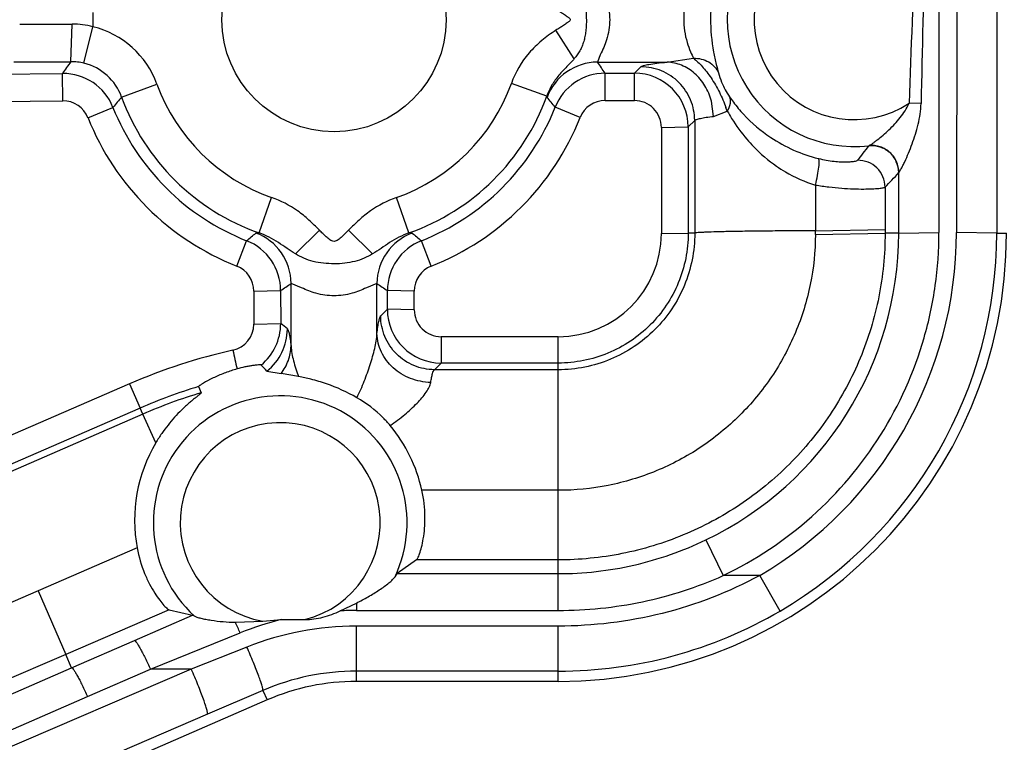
# Model space of a CAD drawing. Units: inches. Extents: x 0 to 17, y 0 to 11.
# Drawn here: x 14.6 to 14.7, y 7.1 to 7.2 of the extents above; entities that cross this region are included whole.
import ezdxf
from ezdxf.enums import TextEntityAlignment as Align

# ---------------------------------------------------------------- set-up
doc = ezdxf.new("R2010")
doc.units = ezdxf.units.IN
doc.header["$LTSCALE"] = 0.935
doc.header["$MEASUREMENT"] = 0
doc.layers.get('0').update_dxf_attribs({"linetype": 'CONTINUOUS'})
doc.layers.add('02___PRT_ALL_AXES', color=7, linetype='CONTINUOUS')
doc.styles.get("Standard").update_dxf_attribs({"font": 'bluprnt.ttf'})
doc.dimstyles.new('DIMSTYLE_1', dxfattribs={"dimtxt": 0.125, "dimasz": 0.1875, "dimexe": 0.125, "dimexo": 0.0625, "dimgap": 0.0625, "dimtad": 0, "dimtih": 1, "dimtoh": 1, "dimlfac": 8, "dimzin": 4, "dimdsep": 46, "dimtxsty": 'Standard', "dimblk": 'CLOSED', "dimblk1": 'CLOSED', "dimblk2": 'CLOSED', "dimcen": 0.09, "dimadec": 3, "dimazin": 1, "dimtfac": 1, "dimtdec": 3, "dimtofl": 0, "dimtmove": 0, "dimatfit": 3, "dimldrblk": 'CLOSED', "dimfxl": 0, "dimtolj": 1, "dimtzin": 4, "dimarcsym": 0})

# ---------------------------------------------------------------- blocks, each defined once
blk = doc.blocks.new('_CLOSED')
at = {"color": 0, "linetype": 'ByBlock'}
for p, q in [((0, 0), (-1, 0.1666666667)), ((-1, 0.1666666667), (-1, -0.1666666667)), ((-1, -0.1666666667), (0, 0)), ((-1, 0), (0, 0))]:
    blk.add_line(p, q, dxfattribs=at)
blk = doc.blocks.new('*D14')
at = {"color": 7, "linetype": 'Continuous'}
for p, q in [((15.4818891942, 6.8930541823), (15.4818891942, 7.3930541823)), ((13.9639608408, 6.8930541823), (15.6068891942, 6.8930541823)), ((13.9639608408, 6.6899291823), (15.6068891942, 6.6899291823)), ((15.4818891942, 6.6899291823), (15.4818891942, 6.0523417016)), ((15.4818891942, 6.0523417016), (15.6693891942, 6.0523417016))]:
    blk.add_line(p, q, dxfattribs=at)
at = {"color": 7, "linetype": 'Continuous', "xscale": 0.1875, "yscale": 0.1875, "zscale": 0.1875}
for p, rotation in [((15.4818891942, 6.8930541823), 270), ((15.4818891942, 6.6899291823), 90)]:
    blk.add_blockref('_CLOSED', p, dxfattribs=dict(at, rotation=rotation))
at = {"color": 7, "linetype": 'Continuous'}
for s, p, p2 in [('1.63', (15.7318891942, 5.9898417016), (16.1318891942, 5.9898417016)), ('[', (15.7318891942, 5.8023417016), (15.8318891942, 5.8023417016)), (']', (16.2318891942, 5.8023417016), (16.3318891942, 5.8023417016)), ('41,3', (15.8318891942, 5.8023417016), (16.2318891942, 5.8023417016)), ('REF', (15.7318891942, 5.6148417016), (16.0318891942, 5.6148417016))]:
    blk.add_text(s, height=0.125, dxfattribs=at).set_placement(p, p2, align=Align.FIT)
blk = doc.blocks.new('*D15')
at = {"color": 7, "linetype": 'Continuous'}
for p, q in [((14.4502717553, 6.6899291823), (14.4502717553, 7.1899291823)), ((13.9639608408, 6.6899291823), (14.5752717553, 6.6899291823)), ((13.8933983408, 6.564991682300001), (14.5752717553, 6.564991682300001)), ((14.4502717553, 6.564991682300001), (14.4502717553, 6.261800429)), ((14.4502717553, 6.261800429), (14.6377717553, 6.261800429))]:
    blk.add_line(p, q, dxfattribs=at)
at = {"color": 7, "linetype": 'Continuous', "xscale": 0.1875, "yscale": 0.1875, "zscale": 0.1875}
for p, rotation in [((14.4502717553, 6.6899291823), 270), ((14.4502717553, 6.564991682300001), 90)]:
    blk.add_blockref('_CLOSED', p, dxfattribs=dict(at, rotation=rotation))
at = {"color": 7, "linetype": 'Continuous'}
for s, p, p2 in [('1.00', (14.7002717553, 6.199300429), (15.1002717553, 6.199300429)), ('[', (14.7002717553, 6.011800429), (14.8002717553, 6.011800429)), (']', (15.2002717553, 6.011800429), (15.3002717553, 6.011800429)), ('25,4', (14.8002717553, 6.011800429), (15.2002717553, 6.011800429)), ('REF', (14.7002717553, 5.824300429), (15.0002717553, 5.824300429))]:
    blk.add_text(s, height=0.125, dxfattribs=at).set_placement(p, p2, align=Align.FIT)

msp = doc.modelspace()

# ---------------------------------------------------------------- linework, layer by layer
at = {"color": 9, "linetype": 'Continuous'}
for p, q in [((14.7249034168, 7.950241682300001), (14.7241627871, 7.1406166823)), ((14.718882402, 7.5090062615), (14.7185454959, 7.140714852)), ((14.7161064537, 7.5047197448), (14.7161064537, 7.140709974500001)), ((14.5981628973, 7.1713544263), (14.5981628973, 7.1693789383)), ((14.5950686757, 7.1645055246), (14.5952670414, 7.1697483311)), ((14.5969155609, 7.1642887187), (14.5981628973, 7.1693789383)), ((14.6652572433, 7.164931270199999), (14.6627099909, 7.1688947703)), ((14.6688917574, 7.165470954500001), (14.6685017508, 7.1644472925)), ((14.6685017508, 7.1644472925), (14.6782060502, 7.1644472925)), ((14.6736581034, 7.1629027729), (14.6745650162, 7.163808856799999)), ((14.6782060502, 7.1644472925), (14.6818838127, 7.1649794298)), ((14.0729172648, 7.1584142009), (14.5939284623, 7.162870760800001)), ((14.5939605235, 7.1590604535), (14.5939284623, 7.162870760800001)), ((14.6695666616, 7.1629027729), (14.6736581034, 7.1629027729)), ((14.6695666616, 7.1590924656), (14.6695666616, 7.1629027729)), ((14.6736581034, 7.1590924656), (14.6736581034, 7.1629027729)), ((14.6021674181, 7.1595770508), (14.6070932966, 7.161372246)), ((14.6614319493, 7.159723023300001), (14.6564973357, 7.1614936067)), ((14.6614319516, 7.1597230287), (14.6614662462, 7.159526151100001)), ((14.072949326, 7.1546038936), (14.5939605235, 7.1590604535)), ((14.597475231, 7.1566984855), (14.6009571906, 7.1581448863)), ((14.6660829485, 7.1567274366), (14.6626007329, 7.1581705408)), ((14.6695666616, 7.1590924656), (14.6736581034, 7.1590924656)), ((14.6846843574, 7.1568916173), (14.6843844805, 7.1590131361)), ((14.7136065141, 7.158663907699999), (14.7119398915, 7.1587225354)), ((14.6846843703, 7.1568916171), (14.6865979458, 7.1576151322)), ((14.6774063914, 7.1553476048), (14.6811512506, 7.155409625599999)), ((14.6811512506, 7.155409625599999), (14.6820547345, 7.1563122838)), ((14.6811512506, 7.155409625599999), (14.6811512506, 7.140618400399999)), ((14.6820547345, 7.1563122838), (14.6820547345, 7.140617569700001)), ((14.6774063914, 7.1553476048), (14.6774063915, 7.1405563796)), ((14.7104891649, 7.1406169433), (14.7104891649, 7.149041717)), ((14.6988844776, 7.1473195357), (14.6988844734, 7.1409369372)), ((14.7085939447, 7.1470127465), (14.7085939433, 7.141119824)), ((14.6213376883, 7.1406341642), (14.6230738237, 7.1455809595)), ((14.6422093617, 7.1406342504), (14.6404729824, 7.145580959299999)), ((14.6213360477, 7.1406347401), (14.6208725328, 7.1406224199)), ((14.6263989626, 7.1377104703), (14.6297469119, 7.1410217624)), ((14.6371462313, 7.1377100201), (14.6337982292, 7.141020004400001)), ((14.6426741488, 7.1406224199), (14.6422079128, 7.1406337419)), ((14.6774063915, 7.1405563796), (14.6811512506, 7.140618400399999)), ((14.6820547345, 7.140617569700001), (14.6811512506, 7.140618400399999)), ((14.6988830081, 7.1404148486), (14.7085939613, 7.1406187404)), ((14.6988844734, 7.140936255900001), (14.7085939433, 7.141119824)), ((14.7085939433, 7.141119824), (14.7085939615, 7.1406187404)), ((14.7104891649, 7.1406169433), (14.7085939615, 7.1406187404)), ((14.7104891649, 7.1406169433), (14.7161064537, 7.140709974500001)), ((14.7241627871, 7.1406166823), (14.7185454959, 7.140714852)), ((14.7241627871, 7.1406166823), (14.7255233408, 7.1406166823)), ((14.6182173936, 7.136004953600001), (14.6195939466, 7.1395530523)), ((14.645329288, 7.136004954), (14.6439526811, 7.1395531889)), ((14.6257850128, 7.1248622694), (14.6257850128, 7.133590083500001)), ((14.6272607991, 7.1329804842), (14.6257850128, 7.133590083500001)), ((14.6377616688, 7.133590083500001), (14.6362856573, 7.1329816239)), ((14.6377616688, 7.1266011622), (14.6377616688, 7.133590083500001)), ((14.6205888746, 7.1325244395), (14.6243337353, 7.132589886)), ((14.6205888746, 7.1325244395), (14.6205930716, 7.127936453999999)), ((14.6243337353, 7.132589886), (14.6243379324, 7.128001900499999)), ((14.6392105653, 7.1299870627), (14.6392129463, 7.132589886)), ((14.642957807, 7.1325244395), (14.6392129463, 7.132589886)), ((14.642955426, 7.1299216162), (14.642957807, 7.1325244395)), ((14.6382815857, 7.129058083099999), (14.6392105653, 7.1299870627)), ((14.642955426, 7.1299216162), (14.6392105653, 7.1299870627)), ((14.6205930716, 7.127936453999999), (14.6243379324, 7.128001900499999)), ((14.6630233408, 7.1261733265), (14.6466968579, 7.1261733265)), ((14.6466968579, 7.1261733265), (14.6466968579, 7.1224939123)), ((14.6630218608, 7.0880033407), (14.6630233408, 7.1261733265)), ((14.6457713072, 7.1215683616), (14.6466968579, 7.1224939123)), ((14.6630233408, 7.1224939123), (14.6466968579, 7.1224939123)), ((14.6630233408, 7.1215683616), (14.6457713072, 7.1215683616)), ((14.6032571263, 7.119593368899999), (14.2582508107, 6.9696157609)), ((14.6032571263, 7.119593368899999), (14.604748837, 7.11622388)), ((14.604748837, 7.11622388), (14.2597425214, 6.9662462721)), ((14.6051167882, 7.1153766062), (14.604748837, 7.11622388)), ((14.6051167882, 7.1153766062), (14.2601104719, 6.965398998)), ((14.6069332018, 7.1113957425), (14.6051167882, 7.1153766062)), ((14.6630233415, 7.1047550363), (14.6440204531, 7.1047549812)), ((14.6835953381, 7.0978382613), (14.6860246987, 7.0928716832)), ((14.6043337532, 7.096714207000001), (14.5905083073, 7.0907356777)), ((14.6630218556, 7.0950549928), (14.6432814916, 7.0950549526)), ((14.6405770316, 7.0931365048), (14.6630218496, 7.0931365505)), ((14.6911103976, 7.0928716823), (14.6860246987, 7.0928716823)), ((14.6939542799, 7.087929276100001), (14.6911103976, 7.0928716812)), ((14.5905083073, 7.0907356777), (14.5044083792, 7.0535641742)), ((14.5905083073, 7.0907356777), (14.5943931698, 7.0818723776)), ((14.634898262, 7.089042862), (14.6348982641, 7.088003314500001)), ((14.6087839676, 7.0880741929), (14.5943921436, 7.081874738400001)), ((14.6039513367, 7.0838367269), (14.6120506993, 7.0873692864)), ((14.6348982641, 7.088003314500001), (14.6630218611, 7.088003340599999)), ((14.6630233408, 7.0858221772), (14.6348983408, 7.0858221772)), ((14.6348983408, 7.0781166823), (14.6348983408, 7.085822177100001)), ((14.6630233408, 7.0781166823), (14.6630233408, 7.0858221772)), ((14.6061746868, 7.0798116823), (14.6186881716, 7.0848687313)), ((14.5951964109, 7.0800246203), (14.6039513367, 7.0838367269)), ((14.6196207024, 7.082899715499999), (14.6118738383, 7.0798116823)), ((14.5943931698, 7.0818723776), (14.5082389105, 7.0448255102)), ((14.5951964109, 7.0800246203), (14.5943931698, 7.0818723776)), ((14.5091619483, 7.0426244647), (14.5951964109, 7.0800246203)), ((14.6118738383, 7.0798116823), (14.2480628656, 6.923496682300001)), ((14.5974136983, 7.075996966900001), (14.6061746868, 7.0798116823)), ((14.6118738383, 7.0798116823), (14.6061746868, 7.0798116823)), ((14.6630233408, 7.0795478626), (14.6348983408, 7.0795478626)), ((14.5113792357, 7.0385968113), (14.5974136983, 7.075996966900001)), ((14.6218601542, 7.076859428400001), (14.6141132901, 7.0735265895)), ((14.6218601542, 7.076859428400001), (14.6224398679, 7.075525868400001)), ((14.6141132901, 7.0735265895), (14.2503023175, 6.917211589500001))]:
    msp.add_line(p, q, dxfattribs=at)
at = {"color": 7, "linetype": 'Continuous'}
for p, q in [((14.6224128635, 7.1213796966), (14.6243925321, 7.1210254218)), ((14.626835056, 7.120614740800001), (14.6243925321, 7.1210254218)), ((14.6128654944, 7.119213643999999), (14.6132444779, 7.1183621936)), ((14.6432814916, 7.0950549526), (14.6405770316, 7.0931365048)), ((14.6402747535, 7.0927078914), (14.6405770316, 7.0931365048)), ((14.6326329037, 7.087944569299999), (14.6348985925, 7.0890430041)), ((14.6087829115, 7.0880766223), (14.6120506994, 7.0873692864)), ((14.6120506994, 7.0873692864), (14.612278657, 7.0872443451)), ((14.6180156605, 7.0863498761), (14.6218540157, 7.0865118235)), ((14.6218540157, 7.0865118235), (14.6244264073, 7.086727906)), ((14.6244264073, 7.086727906), (14.6277006354, 7.086728140599999)), ((14.6630233408, 7.0781166823), (14.6348983408, 7.0781166823)), ((14.6224398679, 7.075525868400001), (14.2506930385, 6.9139233099))]:
    msp.add_line(p, q, dxfattribs=at)
for centre, radius, start, end in [((13.7863051252, 6.7816166823), 2.29125, 4.06694474, 90), ((13.7863051252, 6.7816166823), 2.235, 5.5847259114, 90), ((13.7863051252, 6.7816166823), 2.0475, 6.1330493053, 90), ((14.70414749, 7.1713152473), 0.0208251658, 214.142008657, 216.7242345241), ((14.7041503952, 7.1713188282), 0.0208296358, 216.7273509472, 222.7627664564), ((14.7043146471, 7.171465221), 0.0210496207, 222.7517594872, 236.3313350368), ((14.7043827292, 7.171562400499999), 0.0211682432, 236.3237928544, 256.126088865), ((14.6630233408, 7.1406166823), 0.0625, 270, 360), ((14.597160545, 7.0983014862), 0.034209405, 42.4243340906, 44.3702792019), ((14.6232013086, 7.1001549342), 0.0213212854, 12.4594760787, 39.7076267141), ((14.6252514278, 7.1005815062), 0.0212721676, 149.4443559791, 190.4746745684), ((14.6348983408, 7.0468666823), 0.03125, 90, 113.4951308871)]:
    msp.add_arc(centre, radius, start, end, dxfattribs=at)
at = {"color": 9, "linetype": 'Continuous'}
for centre, radius, start, end in [((13.7863051252, 6.7816166823), 2.27125, 4.593140125400001, 90), ((13.7863051252, 6.7816166823), 2.255, 5.0314259407, 90), ((14.7042733408, 7.1703666823), 0.0176862436, 82.90856051550001, 276.7681376125), ((14.7042733408, 7.1703666823), 0.0139413829, 52.00527437180001, 303.3614484154), ((16.6041153743, 7.0935220288), 1.8932984873, 177.3410653855, 178.0264802434), ((17.8618167924, 7.093572382100001), 3.1488831114, 178.403679324, 178.8155370607), ((14.5879160938, 8.2686849449), 1.0989611993, 270.0019151508001, 270.3832541486), ((14.595330165, 7.158707458899999), 0.0110410526, 75.13374387969999, 90.3275695021), ((14.5951322416, 7.157014963300001), 0.0127299941, 20.016133451, 76.2272211197), ((14.587100229, 8.4558275024), 1.2913465619, 270.0017675794, 270.3535544014), ((14.7129416552, 7.0810766547), 0.1444105809, 144.7096657301, 145.5004562013), ((14.5951090766, 7.1568741125), 0.007631520500000001, 76.30730766069999, 90.30332280260002), ((14.59514492, 7.1570322866), 0.0074693577, 19.9191509669, 76.2872306267), ((14.6685163777, 7.1569366596), 0.0075106472, 90.11158364069998, 159.8318724892), ((14.5534021864, 7.083949411), 0.1404557534, 34.2027214053, 34.9680210285), ((14.5939859513, 7.1553678519), 0.0075031089, 21.7201685676, 90.43900463719999), ((14.6695733399, 7.1553996807), 0.007503074300000001, 90.05099768999999, 158.3275096158), ((14.6736485493, 7.1553998443), 0.0075028617, 0.0746972119, 89.92704093809998), ((14.6317733408, 7.1703666823), 0.0262678038, 200.0238475728, 250.6594857345), ((14.6317733408, 7.1703666823), 0.0262678621, 289.3407704439, 340.2576892922), ((14.6766084106, 7.0954131915), 0.0982774754, 139.2405500719, 140.3341981088), ((14.6317733408, 7.1703666823), 0.0315107395, 200.0238475684, 250.6565565757), ((14.6317733408, 7.1703666823), 0.0315107408, 289.3381736234001, 340.2583441334999), ((14.5880639613, 7.0969455289), 0.0964584351, 39.3999312658, 40.4499309296), ((14.5939935325, 7.155313574299999), 0.0037470247, 21.691075518, 90.5047476534), ((14.6317737373, 7.1704008261), 0.0331652005, 201.688033806, 248.4541424279), ((14.6317760852, 7.1703976798), 0.0331611206, 291.5428064562, 338.3633764306), ((14.6695657341, 7.1553455439), 0.0037469218, 89.98581718530002, 158.3579106373), ((14.6736606582, 7.1553464785), 0.0037458575, 0.0172279281, 90.0390765347), ((14.6681950677, 7.1511180098), 0.0195162971, 19.4455128805, 21.0106050732), ((14.6317752495, 7.1703366743), 0.0369118758, 201.6834965175, 248.4505620516), ((14.6317747645, 7.170333318), 0.03690709299999999, 291.5465401879, 338.3677973064), ((14.667954708, 7.1809318354), 0.0475892669, 320.6536072069, 323.7100739224), ((14.6643236799, 7.1902643329), 0.0618914863, 315.6668430506, 318.2373297012), ((14.5582815374, 7.2141613833), 0.0965692076, 309.4130518618, 310.4020024741), ((14.6182743831, 7.133575477999999), 0.0075106439, 0.1114203996, 69.76148296619999), ((14.6452707, 7.133574601799999), 0.0075092614, 110.2247885101, 179.8818741805), ((14.7052651443, 7.2141613832), 0.0965692076, 229.5979974785, 230.5869480905), ((14.6630139402, 7.1405657778), 0.0143925839, 270.0374235552001, 359.9625859354), ((14.6630295672, 7.140609785800001), 0.0474594729, 295.6795771744, 0.0086409589), ((14.6630232149, 7.1407656949), 0.0555223043, 300.3892590811, 359.9475331697), ((14.6630232839, 7.1406674837), 0.0611395243, 300.3916531143, 359.9523923789001), ((14.6066669292, 7.1409357669), 0.0922175478, 359.6763461602999, 0.0007265504000000001), ((14.6168313348, 7.132577717999999), 0.007502509799999999, 0.09292713960000001, 68.3937406478), ((14.6467153455, 7.132577718899999), 0.0075025099, 111.6062524157, 179.9070798615), ((14.6168428597, 7.132520229500001), 0.0037460172, 0.064392386, 68.47346591790001), ((14.6467038219, 7.132520229500001), 0.0037460173, 111.5265344063, 179.9356072897), ((14.545286808, 7.2488392529), 0.1405785617, 304.2148116504, 304.9331832325), ((14.7182598736, 7.2488392528), 0.1405785616, 235.0668167674, 235.7851883498), ((14.6467087824, 7.1299918943), 0.0074981321, 180.0369196831, 269.9088789695), ((14.6466967328, 7.1299143861), 0.0037411719, 179.8892763755, 270.0019164503), ((14.6168389989, 7.1280053284), 0.007498934200000001, 309.5571598097999, 359.9738087980001), ((14.4578368356, 6.920459721), 0.2660758755, 51.0048763316, 51.26160659169999), ((14.616851148, 7.1279306736), 0.0037419281, 282.5392859014, 0.0885072657), ((14.6177531745, 7.127271548), 0.007512606800000001, 308.3438216852, 359.8643625751999), ((14.6349298069, 7.046685880399999), 0.0794900029, 102.5453847292, 113.4812288821), ((15.3821288937, 7.2942137151), 0.7831254066, 192.532702148, 192.7279486058), ((14.6348592113, 7.046992966), 0.0754953912, 106.9373266449, 113.5055095087), ((14.6348671121, 7.0469491742), 0.0746149799, 106.8454474378, 113.4980490967), ((14.6242733408, 7.1002416823), 0.0176862436, 334.7879888407, 227.2974136429), ((14.6242733408, 7.1002416823), 0.0139413829, 284.2312472918, 260.0065545085), ((14.6348985927, 7.0442664428), 0.0437368717, 90.00043039959998, 92.9693395315), ((14.6630517185, 7.140707711), 0.061159855, 269.9734151881, 300.3496098119), ((14.5333520367, 7.0470518434), 0.0933400917, 23.9006258998, 24.8989721976), ((14.6347188207, 7.0451753747), 0.0428082267, 103.9130833204, 111.991923824), ((14.6348693566, 7.0445793096), 0.0412428778, 89.95973430739998, 111.6988544887), ((14.6349049859, 7.0465555593), 0.0329923039, 90.01154018780001, 113.2903083898)]:
    msp.add_arc(centre, radius, start, end, dxfattribs=at)
for points, knots in [([(14.6853953682, 7.1778990485), (14.6853047299, 7.1775235188), (14.6850566908, 7.176604960900001), (14.6844977611, 7.1741768774), (14.6841005513, 7.1705040255), (14.6844549941, 7.1668028301), (14.6850127883, 7.164301389299999), (14.685270052, 7.1633380625), (14.6853693266, 7.162940474400001)], [0, 0, 0, 0, 0.07644861309999999, 0.1882545116, 0.4929703086, 0.8027064637000001, 0.9189045509999999, 1, 1, 1, 1]), ([(14.6652555225, 7.175799154), (14.6654047089, 7.1756309352), (14.6656705727, 7.175266050199999), (14.6661597457, 7.174491831799999), (14.6666813096, 7.1734083327), (14.6668555191, 7.172183134), (14.6669206323, 7.171162097100001), (14.6669538007, 7.170367453), (14.6669480888, 7.169571816), (14.6668841373, 7.1687907302), (14.6667621788, 7.1680389617), (14.6665889067, 7.167326128099999), (14.6663639849, 7.1666547946), (14.6660600769, 7.1660307563), (14.6656651597, 7.1654743946), (14.6654045838, 7.165102260299999), (14.6652553437, 7.1649342132)], [0, 0, 0, 0, 0.0578861277, 0.1157984067, 0.2360530817, 0.363762933, 0.431114935, 0.4997883776, 0.568417372, 0.6358389433, 0.7013353045, 0.7642933055, 0.8245097915, 0.8833404931000001, 0.9421377495000001, 1, 1, 1, 1]), ([(14.6688915854, 7.175262383), (14.6692265207, 7.1745867046), (14.6699218686, 7.1730244001), (14.670363696, 7.170364091000001), (14.6699198061, 7.167705751000001), (14.669226123, 7.166145551000001), (14.6688917574, 7.165470954500001)], [0, 0, 0, 0, 0.2216106359, 0.5003724595, 0.778748577, 1, 1, 1, 1]), ([(14.6819171424, 7.175830327100001), (14.6817901222, 7.175536451699999), (14.6814684752, 7.174845440399999), (14.6808017361, 7.1731098536), (14.6803265008, 7.1704601554), (14.6807550482, 7.1677875616), (14.6814175847, 7.1660067187), (14.6817475414, 7.165287584400001), (14.6818838127, 7.1649794298)], [0, 0, 0, 0, 0.0852217651, 0.2028170106, 0.4946138629, 0.7894614873, 0.9103089803, 1, 1, 1, 1]), ([(14.6627102075, 7.1718385103), (14.6628856414, 7.1717256612), (14.6632376239, 7.1715015876), (14.6636848855, 7.1712370654), (14.6640235411, 7.170997778099999), (14.6642329515, 7.1708438375), (14.6644081329, 7.1707209045), (14.6645432687, 7.1706320446), (14.6646637898, 7.1705228587), (14.6647106885, 7.1703660178), (14.664661572, 7.1702102386), (14.6645417579, 7.1701009652), (14.6644075235, 7.1700122177), (14.6642335016, 7.169889104099999), (14.6640239445, 7.169735433500001), (14.663684756, 7.169496548400001), (14.6632377412, 7.169231191900001), (14.6628854499, 7.169007650599999), (14.6627099909, 7.1688947703)], [0, 0, 0, 0, 0.1247502423, 0.2495562284, 0.3105373455, 0.3726143235, 0.4050624561, 0.4383847939, 0.4697231431, 0.5000678355, 0.5306705831, 0.5619538897, 0.5949839568, 0.6272331499, 0.6893163205, 0.750458893, 0.8752269762, 1, 1, 1, 1]), ([(14.6627099909, 7.1688947703), (14.6620201662, 7.168451310599999), (14.6606776661, 7.167499019199999), (14.6583305291, 7.165204405), (14.6570485901, 7.1630304165), (14.6564973357, 7.1614936067)], [0, 0, 0, 0, 0.2505875177, 0.5011023439, 1, 1, 1, 1]), ([(14.6818838521, 7.1649794404), (14.682608941, 7.1650135197), (14.684076403, 7.1646992959), (14.6851031952, 7.163571688099999), (14.685369324, 7.162940473300001)], [0, 0, 0, 0, 0.5144822208, 1, 1, 1, 1]), ([(14.6652553351, 7.164934209299999), (14.6651083482, 7.164734644099999), (14.6647555973, 7.164365592), (14.664211174, 7.1638168539), (14.6636601175, 7.163238061), (14.6629300168, 7.162419427000001), (14.6621046469, 7.1612835004), (14.6616198517, 7.160257977300001), (14.6614320139, 7.159723162300001)], [0, 0, 0, 0, 0.114114191, 0.2340465399, 0.3562999863, 0.4818939315, 0.7390203496, 1, 1, 1, 1]), ([(14.6745650162, 7.163808856799999), (14.6746016548, 7.1638456333), (14.6747213393, 7.1639095627), (14.6750824078, 7.164033314199999), (14.6757748247, 7.1641681016), (14.6768699345, 7.1643193684), (14.6777225089, 7.164404080900001), (14.6782060502, 7.1644472925)], [0, 0, 0, 0, 0.041895453, 0.1067687811, 0.3090811625, 0.6082075699, 1, 1, 1, 1]), ([(14.6820547345, 7.1563122838), (14.6820529582, 7.1572846625), (14.6816554229, 7.159250548999999), (14.6799959533, 7.1617450976), (14.6775029224, 7.1634068496), (14.6755373957, 7.1638061909), (14.6745650162, 7.163808856799999)], [0, 0, 0, 0, 0.2496528727, 0.4999992653, 0.7503463865000001, 1, 1, 1, 1]), ([(14.6843844805, 7.1590131361), (14.6841823284, 7.1597635239), (14.6835860588, 7.1611914542), (14.6821418141, 7.162947645599999), (14.6802931344, 7.164113032), (14.6788915812, 7.1644263862), (14.6782060502, 7.1644473004)], [0, 0, 0, 0, 0.2657027569, 0.5210869057999999, 0.7655093123000001, 1, 1, 1, 1]), ([(14.6818838619, 7.1649794289), (14.6823191442, 7.164647067100001), (14.6832102065, 7.163792764400001), (14.6844163274, 7.162198130499999), (14.685347695, 7.160603653300001), (14.6859793184, 7.1591921801), (14.686276418, 7.1584737024), (14.6864138059, 7.1581153975)], [0, 0, 0, 0, 0.1975817054, 0.4423433049, 0.719565262, 0.8615565812999999, 1, 1, 1, 1]), ([(14.6853693266, 7.162940474400001), (14.6854794101, 7.1624976001), (14.6858897737, 7.161340885), (14.6864816676, 7.1602612272), (14.6869115611, 7.159627206900001)], [0, 0, 0, 0, 0.3733317899, 1, 1, 1, 1]), ([(14.6865979373, 7.157615128), (14.6868046268, 7.157948816), (14.6871089055, 7.1585991702), (14.6870530133, 7.1593530364), (14.6869113954, 7.1596271044)], [0, 0, 0, 0, 0.5599283272, 1, 1, 1, 1]), ([(14.7063576957, 7.1528036905), (14.7064204212, 7.152827282000001), (14.7065703542, 7.1529197949), (14.7068288718, 7.1530913661), (14.7071526216, 7.153327384), (14.7076589801, 7.1537154485), (14.7083311941, 7.154271951), (14.7094332759, 7.1552725768), (14.7104914313, 7.1563953986), (14.7114115675, 7.1576583205), (14.7117955703, 7.158354335299999), (14.7119398915, 7.1587225354)], [0, 0, 0, 0, 0.0244154658, 0.0636164876, 0.1133464862, 0.1702160158, 0.296088901, 0.4310863774, 0.7125713187, 0.8559180922, 1, 1, 1, 1]), ([(14.710522002, 7.1490770829), (14.7105778315, 7.149123540800001), (14.7106836334, 7.149303830499999), (14.7108739676, 7.1496219614), (14.7110991822, 7.1500668155), (14.7114457022, 7.1507833609), (14.711883113, 7.151778190700001), (14.7123798398, 7.153049174), (14.7128318466, 7.1543910463), (14.7133438506, 7.1562468627), (14.7135823598, 7.1576934029), (14.7136065164, 7.1586639076)], [0, 0, 0, 0, 0.0214502859, 0.0601642035, 0.1104884966, 0.168198532, 0.2954254611, 0.4311972136, 0.5711584554, 0.7132900748000001, 1, 1, 1, 1]), ([(14.6820547345, 7.1563122838), (14.6820799439, 7.1563440111), (14.68216503, 7.156402697100001), (14.6824255873, 7.1565146311), (14.6829265813, 7.156638188), (14.6837183502, 7.1567750158), (14.6843349599, 7.156852241599999), (14.6846843703, 7.1568916171)], [0, 0, 0, 0, 0.044778757, 0.1111237485, 0.3139310036, 0.6114525861, 1, 1, 1, 1]), ([(14.6865979458, 7.1576151322), (14.6867900608, 7.1572718026), (14.6875972352, 7.1559043789), (14.6885365512, 7.1546142165), (14.6893119814, 7.1537058525)], [0, 0, 0, 0, 0.247787492, 1, 1, 1, 1]), ([(14.6893119814, 7.1537058525), (14.6896089483, 7.153357975900001), (14.6908628602, 7.1519745667), (14.6922919158, 7.1507471815), (14.6934510618, 7.149945163099999)], [0, 0, 0, 0, 0.2449942605, 1, 1, 1, 1]), ([(14.7104891664, 7.149041717), (14.7104880391, 7.1495628315), (14.7102580373, 7.1506179054), (14.7093081671, 7.151920640299999), (14.7079054697, 7.152715506), (14.7068310309, 7.1528235002), (14.7063131976, 7.1527651024)], [0, 0, 0, 0, 0.2495958151, 0.5000000002, 0.7504041862999999, 1, 1, 1, 1]), ([(14.7105201421, 7.149077086599999), (14.7105171959, 7.1495981891), (14.710285041, 7.1506520222), (14.709338473, 7.1519543065), (14.70794275, 7.152751781699999), (14.7068726102, 7.152861982999999), (14.7063576386, 7.1528041701)], [0, 0, 0, 0, 0.2501323372, 0.5009989531, 0.7512616951000001, 1, 1, 1, 1]), ([(14.6934510618, 7.149945163099999), (14.6938562966, 7.149664779299999), (14.6955551808, 7.1485788356), (14.6974237652, 7.147751677), (14.6988844776, 7.1473195357)], [0, 0, 0, 0, 0.2444247863, 1, 1, 1, 1]), ([(14.6988844703, 7.1473195366), (14.6989938183, 7.147762850399999), (14.6991768035, 7.148592145399999), (14.6993412262, 7.149584562), (14.699403944, 7.1502474101), (14.699412068, 7.1506082134), (14.6993901466, 7.1508498612), (14.6993448752, 7.1509848653), (14.6993068838, 7.1510117375)], [0, 0, 0, 0, 0.3644248073, 0.6778316337000001, 0.8012028017, 0.8969249264, 0.9628595715, 1, 1, 1, 1]), ([(14.6993068805, 7.1510117246), (14.7000286775, 7.150833082), (14.7010739822, 7.150646322999999), (14.7023908475, 7.1505478803), (14.7031787352, 7.1505367671), (14.703804632, 7.15056669), (14.7042751275, 7.150614757400001), (14.704566125, 7.1506782079), (14.7047253637, 7.150721186), (14.704756778, 7.1507598952)], [0, 0, 0, 0, 0.4046724087, 0.5753417456000001, 0.7185824409, 0.8327397833, 0.9174119628, 0.9728690605, 1, 1, 1, 1]), ([(14.7085939449, 7.1470127465), (14.7085930092, 7.1475064137), (14.7083877728, 7.148504777699999), (14.7075329511, 7.1497645125), (14.7062532822, 7.1505891939), (14.7052503283, 7.1507706766), (14.704756778, 7.150759895)], [0, 0, 0, 0, 0.2496414877, 0.4999999998, 0.750358512, 1, 1, 1, 1]), ([(14.6988844776, 7.1473195357), (14.6995080427, 7.1472165304), (14.7007269048, 7.147042930800001), (14.7024966983, 7.1468682605), (14.7041196956, 7.146775899700001), (14.7055437141, 7.1467515573), (14.7067236112, 7.1467781514), (14.7075373971, 7.1468293342), (14.7080386785, 7.1468846712), (14.7082987729, 7.1469227375), (14.7084743682, 7.146962508), (14.7085674207, 7.1469916596), (14.7085939447, 7.1470127465)], [0, 0, 0, 0, 0.1942467567, 0.378245173, 0.5464215782, 0.6937423039, 0.8158336945999999, 0.9091244694, 0.9441143129, 0.9709736940000001, 0.9895856721999999, 1, 1, 1, 1]), ([(14.6297469119, 7.1410217624), (14.6292692197, 7.141505293200001), (14.6283001892, 7.1424608141), (14.6261831044, 7.1441656528), (14.6243530829, 7.1451320153), (14.6230738237, 7.1455809595)], [0, 0, 0, 0, 0.2503481718, 0.5006483677, 1, 1, 1, 1]), ([(14.6404729824, 7.145580959299999), (14.6391932575, 7.145131678099999), (14.6373626065, 7.144164980399999), (14.6352450581, 7.1424594738), (14.6342755664, 7.141504034700001), (14.6337982292, 7.141020004400001)], [0, 0, 0, 0, 0.4994065804, 0.7496869366, 1, 1, 1, 1]), ([(14.626400186, 7.137710994400001), (14.625993159, 7.1379401944), (14.6252102962, 7.1384811874), (14.6240201748, 7.1393036654), (14.6227428337, 7.140070541699999), (14.6218162392, 7.1404712578), (14.6213359583, 7.1406344005)], [0, 0, 0, 0, 0.238985373, 0.4858677449, 0.7404937593, 1, 1, 1, 1]), ([(14.6337982292, 7.141020004400001), (14.633493728, 7.1407119709), (14.6330416091, 7.140242880900001), (14.6324640142, 7.139748557100001), (14.6320980434, 7.1395079738), (14.6317722966, 7.1394304888), (14.6314438445, 7.1395020887), (14.6311716635, 7.1396891812), (14.6309184575, 7.139896094400001), (14.6305901036, 7.1401805641), (14.6302011493, 7.1405570515), (14.6298996225, 7.1408675752), (14.6297469119, 7.1410217624)], [0, 0, 0, 0, 0.2494859392, 0.3747768733, 0.4376218273, 0.4999835086, 0.5619960675, 0.624931652, 0.6883233554000001, 0.7506853945, 0.8750008975, 1, 1, 1, 1]), ([(14.6422080675, 7.1406333415), (14.6412591644, 7.1403106242), (14.6395204371, 7.1393711505), (14.6379642861, 7.138192233400001), (14.6371461225, 7.1377101762)], [0, 0, 0, 0, 0.5134902057, 1, 1, 1, 1]), ([(14.7085939615, 7.1406187404), (14.7085935459, 7.1376420823), (14.7080133085, 7.1316703773), (14.7053880706, 7.1230763658), (14.7011607997, 7.1151418738), (14.6954522054, 7.108194521900001), (14.6885038503, 7.102486531799999), (14.6805683554, 7.0982578594), (14.6719716923, 7.0956356175), (14.6659990554, 7.095055039199999), (14.6630218556, 7.0950549546)], [0, 0, 0, 0, 0.1249611731, 0.2499429108, 0.3749385144, 0.4999597661, 0.6249929821, 0.7500120445999999, 0.8750160887, 1, 1, 1, 1]), ([(14.6811512507, 7.140618400399999), (14.6811507981, 7.1382613116), (14.6804306845, 7.1346723346), (14.6781932581, 7.130485017000001), (14.6759183644, 7.1277244596), (14.6731574529, 7.1254501067), (14.6689697544, 7.123213258200001), (14.6653805468, 7.1224941725), (14.6630233408, 7.1224939123)], [0, 0, 0, 0, 0.2493820945, 0.3746835125, 0.4999985608, 0.6253096815, 0.7506054987999999, 1, 1, 1, 1]), ([(14.6820547346, 7.140617569700001), (14.6820572133, 7.138142714), (14.6813053258, 7.1343732459), (14.6789600518, 7.1299737861), (14.6765735103, 7.1270712014), (14.6736737596, 7.124679473300001), (14.6692741674, 7.122324741900001), (14.6655010475, 7.121568577000001), (14.6630233408, 7.1215683616)], [0, 0, 0, 0, 0.2492328762, 0.3744787666, 0.4997764686, 0.6251177314999999, 0.7504801405, 1, 1, 1, 1]), ([(14.6988830057, 7.1404148489), (14.6988698437, 7.1380807683), (14.6983876111, 7.133401239299999), (14.6963035737, 7.1266706986), (14.6929643773, 7.1204618402), (14.6884703855, 7.1150292542), (14.6830130642, 7.1105645912), (14.6767850344, 7.1072582341), (14.6700412113, 7.1052119746), (14.6653580258, 7.1047549411), (14.6630233416, 7.104754986000001)], [0, 0, 0, 0, 0.1249577191, 0.2499364899, 0.3749295595, 0.4999493986, 0.624982821, 0.7500037209, 0.87501195, 1, 1, 1, 1]), ([(14.6988844734, 7.1409369372), (14.6977920573, 7.140934328999999), (14.6956624523, 7.140926001), (14.6925868391, 7.1409040925), (14.6897761283, 7.140873335), (14.687317541, 7.140835301), (14.6852823239, 7.1407904928), (14.683879327, 7.1407477778), (14.6830132191, 7.1407073816), (14.6825669232, 7.140681751900001), (14.6822636211, 7.1406524277), (14.6821064312, 7.1406347832), (14.6820547345, 7.140617569700001)], [0, 0, 0, 0, 0.1946430522, 0.3794472023, 0.5480129660999999, 0.6954757254, 0.8175518293, 0.9107449609999999, 0.9455226728, 0.972091135, 0.9902916845999999, 1, 1, 1, 1]), ([(14.6860246987, 7.0928716823), (14.6904862052, 7.095014700399999), (14.6988519987, 7.100593433099999), (14.7085542044, 7.1120775862), (14.7136814731, 7.1235443326), (14.7157595028, 7.1332608085), (14.7161059977, 7.1382297447), (14.7161064537, 7.140709974500001)], [0, 0, 0, 0, 0.2498367401, 0.4997263386, 0.7495935371, 0.8748050674, 1, 1, 1, 1]), ([(14.6371461532, 7.1377101126), (14.6367612956, 7.1374875976), (14.6359705136, 7.1370539651), (14.6346521324, 7.1366379859), (14.6332462479, 7.1363641052), (14.6317699265, 7.1363183792), (14.6303072704, 7.136406450499999), (14.6288769444, 7.1365712919), (14.6275910341, 7.137087865), (14.6267803912, 7.1374845455), (14.6264000109, 7.1377113398)], [0, 0, 0, 0, 0.1186885854, 0.2397262383, 0.3674520383, 0.5000569031000001, 0.6325289101, 0.7592100997, 0.8817637296999999, 1, 1, 1, 1]), ([(14.6362856573, 7.1329816239), (14.6356415262, 7.132678155700001), (14.634186343, 7.1320975221), (14.6317738759, 7.1317450218), (14.6293615576, 7.1320982426), (14.6279052283, 7.1326768343), (14.6272607991, 7.1329804842)], [0, 0, 0, 0, 0.2283815832, 0.4999528724, 0.7715070831, 1, 1, 1, 1]), ([(14.6377616688, 7.1266011622), (14.6377981321, 7.1269238493), (14.6378699246, 7.1274921394), (14.6379913992, 7.1282321916), (14.6381160548, 7.128727028999999), (14.6382132621, 7.1289901706), (14.6382815857, 7.129058083099999)], [0, 0, 0, 0, 0.3856303861, 0.6814974741, 0.885603307, 1, 1, 1, 1]), ([(14.6457713072, 7.1215683616), (14.6447994844, 7.1215710235), (14.642835104, 7.1219698836), (14.6403430099, 7.1236297858), (14.6386831077, 7.1261218799), (14.6382842476, 7.1280862603), (14.6382815857, 7.129058083099999)], [0, 0, 0, 0, 0.2496536386, 0.5000000001, 0.7503463616, 1, 1, 1, 1]), ([(14.6252662104, 7.127253763300001), (14.6252943687, 7.1272311724), (14.6253461635, 7.12715443), (14.6254451117, 7.1269190625), (14.6255548589, 7.1264649301), (14.6256783143, 7.125744205599999), (14.6257487625, 7.125181866699999), (14.6257850128, 7.1248622694)], [0, 0, 0, 0, 0.0439122382, 0.1095054647, 0.3112435806, 0.6087521923, 1, 1, 1, 1]), ([(14.6349639295, 7.1176697238), (14.6353404999, 7.118424814), (14.6360060678, 7.1199497512), (14.6368326792, 7.122244237), (14.6374609187, 7.1244467899), (14.6377265636, 7.125904589199999), (14.6377616688, 7.1266011622)], [0, 0, 0, 0, 0.2692088558, 0.530167065, 0.7774758863, 1, 1, 1, 1]), ([(14.6452513903, 7.1197938121), (14.6442914064, 7.1198129805), (14.6423787444, 7.1201925518), (14.639917553, 7.121682803300001), (14.638227357, 7.1239213647), (14.6377830052, 7.1257210541), (14.637761753, 7.1266011622)], [0, 0, 0, 0, 0.259736153, 0.5152496597, 0.7618533188, 1, 1, 1, 1]), ([(14.6243924073, 7.121025437999999), (14.624818591, 7.1215767501), (14.6255040751, 7.1228006952), (14.6257686224, 7.1241813626), (14.6257850119, 7.1248622694)], [0, 0, 0, 0, 0.5057077964, 1, 1, 1, 1]), ([(14.6257850128, 7.1248622694), (14.6258200426, 7.124169915), (14.6261002613, 7.1227223866), (14.6265615161, 7.121333633200001), (14.6268350617, 7.12061474)], [0, 0, 0, 0, 0.4740368734000001, 1, 1, 1, 1]), ([(14.6452513903, 7.1197939188), (14.6452879808, 7.1200273347), (14.6453595136, 7.1204391901), (14.6454831769, 7.1209745718), (14.6456055738, 7.121336224099999), (14.6457095161, 7.1215238709), (14.6457713072, 7.1215683616)], [0, 0, 0, 0, 0.3794789398, 0.6724117737, 0.8777051312, 1, 1, 1, 1]), ([(14.6396040831, 7.1137764687), (14.6403064932, 7.1142590985), (14.6416080994, 7.1152493402), (14.6433038572, 7.1168005751), (14.6444450463, 7.1180986412), (14.6450454686, 7.1190969348), (14.6452164591, 7.119571913200001), (14.6452513903, 7.1197939188)], [0, 0, 0, 0, 0.3049660803, 0.5840050782, 0.8221073206999999, 0.9195799475, 1, 1, 1, 1]), ([(14.6630218496, 7.0931364921), (14.6665616177, 7.093137248), (14.6736647558, 7.0939314771), (14.6804050851, 7.0963050947), (14.6835953192, 7.097838300599999)], [0, 0, 0, 0, 0.5000164067, 1, 1, 1, 1]), ([(14.6630218611, 7.088003340599999), (14.6669623831, 7.0880052897), (14.6748656182, 7.088815322599999), (14.6824256664, 7.0912676405), (14.6860246987, 7.0928716823)], [0, 0, 0, 0, 0.50001396, 1, 1, 1, 1]), ([(14.6911103976, 7.0928716823), (14.6868378596, 7.0905501282), (14.6776522716, 7.0870051269), (14.6678883333, 7.0858226024), (14.6630233408, 7.0858221772)], [0, 0, 0, 0, 0.4998734047, 1, 1, 1, 1]), ([(14.6039513367, 7.0838367269), (14.6040000406, 7.0838289095), (14.6041093843, 7.0837123299), (14.6042799688, 7.0834924699), (14.6045079473, 7.083127552100001), (14.6047817186, 7.0826484533), (14.6050959878, 7.082056584299999), (14.6055751141, 7.081104291), (14.6059333366, 7.0803426093), (14.6061746868, 7.079811682000001)], [0, 0, 0, 0, 0.0320192441, 0.0943724404, 0.1869640342, 0.307847943, 0.4538343658, 0.621427713, 1, 1, 1, 1]), ([(14.6218601543, 7.076859428300001), (14.6218709266, 7.0768806065), (14.6218701428, 7.0769504475), (14.6218533715, 7.0770744583), (14.621812273, 7.0772540516), (14.6217192642, 7.0775931521), (14.6215435153, 7.0781311674), (14.6212689195, 7.0788942838), (14.6209237501, 7.0797938847), (14.6203779259, 7.0811489664), (14.6199326065, 7.082193731399999), (14.6196207024, 7.0828997154)], [0, 0, 0, 0, 0.0110334931, 0.0306943771, 0.0590966536, 0.0960222937, 0.1942225348, 0.3216205408, 0.4727023943, 0.6415963692000001, 1, 1, 1, 1]), ([(14.5951964109, 7.0800246203), (14.5952450559, 7.0800166923), (14.5953540566, 7.079899904099999), (14.5955242168, 7.0796798435), (14.5957515567, 7.0793146298), (14.5960245873, 7.078835215), (14.5963379893, 7.078242993200001), (14.5968157963, 7.0772901783), (14.5971730212, 7.0765281326), (14.5974136983, 7.075996966900001)], [0, 0, 0, 0, 0.0319983076, 0.09434279720000001, 0.1869310598, 0.307815276, 0.453805126, 0.6214049375, 1, 1, 1, 1]), ([(14.6141132901, 7.0735265895), (14.6141280156, 7.0735486337), (14.6141359299, 7.0736243139), (14.6141257475, 7.0737581593), (14.614091571, 7.0739497116), (14.614006308, 7.0743088387), (14.6138357377, 7.0748758406), (14.6135614864, 7.075676115299999), (14.6132119194, 7.0766144914), (14.6126561601, 7.078014679), (14.6121973707, 7.079089262999999), (14.6118738383, 7.0798116823)], [0, 0, 0, 0, 0.0118665646, 0.0320972126, 0.0609991887, 0.098403884, 0.1975235705, 0.3256895159, 0.4771293252, 0.6456803243, 1, 1, 1, 1])]:
    msp.add_open_spline(points, degree=3, knots=knots, dxfattribs=at)
for points in [[(14.7063131971, 7.1527651061), (14.7063248063, 7.1527809383), (14.7063412625, 7.152792949), (14.7063576957, 7.1528036905)], [(14.7104891649, 7.149041717), (14.7104975172, 7.1490554654), (14.7105096209, 7.1490668121), (14.710522002, 7.1490770829)]]:
    msp.add_open_spline(points, degree=3, dxfattribs=at)
at = {"color": 7, "linetype": 'Continuous'}
for points, knots in [([(14.6182468652, 7.1216738669), (14.6177061102, 7.1215197823), (14.6169058936, 7.121257125800001), (14.6158677951, 7.1208455443), (14.6151147921, 7.1205111286), (14.6145089925, 7.1202116876), (14.6140450203, 7.1199634781), (14.6137178914, 7.1197789973), (14.6134596591, 7.1196254008), (14.6132691057, 7.119506512), (14.6131419951, 7.11942494), (14.6130358576, 7.1193521749), (14.6129441603, 7.1192903021), (14.612902362, 7.119248878200001), (14.6128614967, 7.1192226364), (14.6128654944, 7.119213643999999)], [0, 0, 0, 0, 0.2836872803, 0.4243287352, 0.5633121723, 0.6992584104999999, 0.7651708004000001, 0.8287645717000001, 0.8887519803, 0.9166662528, 0.9422228988, 0.9645764658, 0.9827084419, 0.995034945, 1, 1, 1, 1]), ([(14.6216146427, 7.122223871), (14.6216063038, 7.122232401000001), (14.6215658645, 7.122236202100001), (14.6214953274, 7.122242464), (14.6213834291, 7.1222403939), (14.6211724612, 7.122230880499999), (14.6208429416, 7.122200658200001), (14.6203915567, 7.122142985599999), (14.6198848707, 7.1220594006), (14.6191607219, 7.1219155513), (14.6186124609, 7.1217780461), (14.6182468652, 7.1216738669)], [0, 0, 0, 0, 0.0104440731, 0.032113598, 0.0645549047, 0.1070359733, 0.2177238624, 0.3536462314, 0.5055927149, 0.6671674684000001, 1, 1, 1, 1]), ([(14.6349639295, 7.1176697238), (14.6336131308, 7.1184461649), (14.6314941107, 7.1194105661), (14.6287138019, 7.1202206676), (14.6274073016, 7.1204989078), (14.6268350617, 7.12061474)], [0, 0, 0, 0, 0.5385191761, 0.7982015209000001, 1, 1, 1, 1]), ([(14.6132444779, 7.1183621936), (14.6132494975, 7.1183509601), (14.6132253084, 7.118311601499999), (14.6131776233, 7.1182590953), (14.6130919949, 7.1181782165), (14.6129269327, 7.118035432), (14.6126608019, 7.1178182991), (14.612291843, 7.117520265), (14.6118742092, 7.1171750964), (14.6114278451, 7.1167906596), (14.6109643468, 7.116372945399999), (14.6103254449, 7.115765371), (14.6095277012, 7.1149387113), (14.6086058567, 7.113854581699999), (14.6077278673, 7.1126712435), (14.6071900705, 7.1118304944), (14.6069329361, 7.111395297000001)], [0, 0, 0, 0, 0.0039019099, 0.0120316793, 0.0243136459, 0.0403287081, 0.0817169246, 0.1329087943, 0.1908759597, 0.2534867693, 0.3197252145, 0.3887218828, 0.5330605733, 0.6838075320999999, 0.8396976383, 1, 1, 1, 1]), ([(14.6396040601, 7.1137764125), (14.6392911429, 7.1141531721), (14.637928991, 7.1156527966), (14.6362951194, 7.116904554900001), (14.6349642461, 7.1176695429)], [0, 0, 0, 0, 0.2418775132, 1, 1, 1, 1]), ([(14.6432814916, 7.0950549526), (14.6433136701, 7.0950795271), (14.6433769772, 7.095170059), (14.643472508, 7.095346380700001), (14.6435847032, 7.0956049652), (14.6437682558, 7.096098453300001), (14.6440041111, 7.09690091), (14.6442497315, 7.0980731722), (14.644425093, 7.099496435), (14.6444987133, 7.1017619454), (14.6442871077, 7.1035492325), (14.6440204531, 7.1047549812)], [0, 0, 0, 0, 0.0122644644, 0.0326512494, 0.0610979664, 0.0973792467, 0.1921934105, 0.3140423046, 0.4598486232, 0.6259435297, 1, 1, 1, 1]), ([(14.6043337532, 7.096714207100001), (14.6045572732, 7.0955012783), (14.6050572079, 7.0937744417), (14.6060057157, 7.0917182707), (14.6067201579, 7.0904761711), (14.6074019457, 7.0894927925), (14.6079306485, 7.088846079700001), (14.608291029, 7.088463595399999), (14.6084944854, 7.0882696368), (14.6086506105, 7.0881449634), (14.6087438686, 7.088086537200001), (14.6087829115, 7.0880766223)], [0, 0, 0, 0, 0.3740566844, 0.5402205398, 0.6861133983, 0.8080081364, 0.9028029454000001, 0.9390453921999999, 0.9674458025, 0.9877830325, 1, 1, 1, 1]), ([(14.634898262, 7.089042862), (14.6354531543, 7.0893211644), (14.6365343296, 7.0898928877), (14.6378237763, 7.0906775145), (14.6387721415, 7.0913326476), (14.6393963155, 7.0918089241), (14.6399012856, 7.0922542947), (14.6401831961, 7.0925575976), (14.6402747535, 7.0927078914)], [0, 0, 0, 0, 0.2844303249, 0.5601364172, 0.6909207639, 0.81254367, 0.9193654118000001, 1, 1, 1, 1]), ([(14.612278657, 7.0872443451), (14.6123893232, 7.087170173300001), (14.6127034862, 7.087057995299999), (14.6132433291, 7.0869081386), (14.6139165492, 7.0867677163), (14.6149439738, 7.0865924286), (14.6163179275, 7.0864301151), (14.6174419234, 7.086364878099999), (14.6180156605, 7.0863498761)], [0, 0, 0, 0, 0.0685022651, 0.1688416581, 0.2892357316, 0.4214542272, 0.7048888144, 1, 1, 1, 1]), ([(14.6277006354, 7.086728140599999), (14.6285523119, 7.086728140599999), (14.6302548278, 7.0869940779), (14.6318658034, 7.087575485299999), (14.6326329547, 7.0879445933)], [0, 0, 0, 0, 0.5001018958, 1, 1, 1, 1])]:
    msp.add_open_spline(points, degree=3, knots=knots, dxfattribs=at)
at = {"layer": '02___PRT_ALL_AXES', "color": 7, "linetype": 'Continuous'}
msp.add_circle((14.6317733408, 7.1703666823), 0.015625, dxfattribs=at)

# ---------------------------------------------------------------- dimensions: what is measured, and where the dimension line sits
at = {"color": 7, "linetype": 'Continuous'}
for base, p1, angle, picture, middle in [((15.4818891942, 6.6899291823), (13.9014608408, 6.8930541823), 270, '*D14', (16.0318891942, 5.8648417016)), ((14.4502717553, 6.6899291823), (13.8308983408, 6.564991682300001), 90, '*D15', (15.0002717553, 6.074300429))]:
    dim = msp.add_linear_dim(base=base, p1=p1, p2=(13.9014608408, 6.6899291823), angle=angle, text='<>\\PREF\\P[]', dimstyle='DIMSTYLE_1', dxfattribs=at)
    dim.commit()
    dim.dimension.update_dxf_attribs({"geometry": picture, "text_midpoint": middle, "dimtype": 160})

doc.saveas('drawing.dxf')
